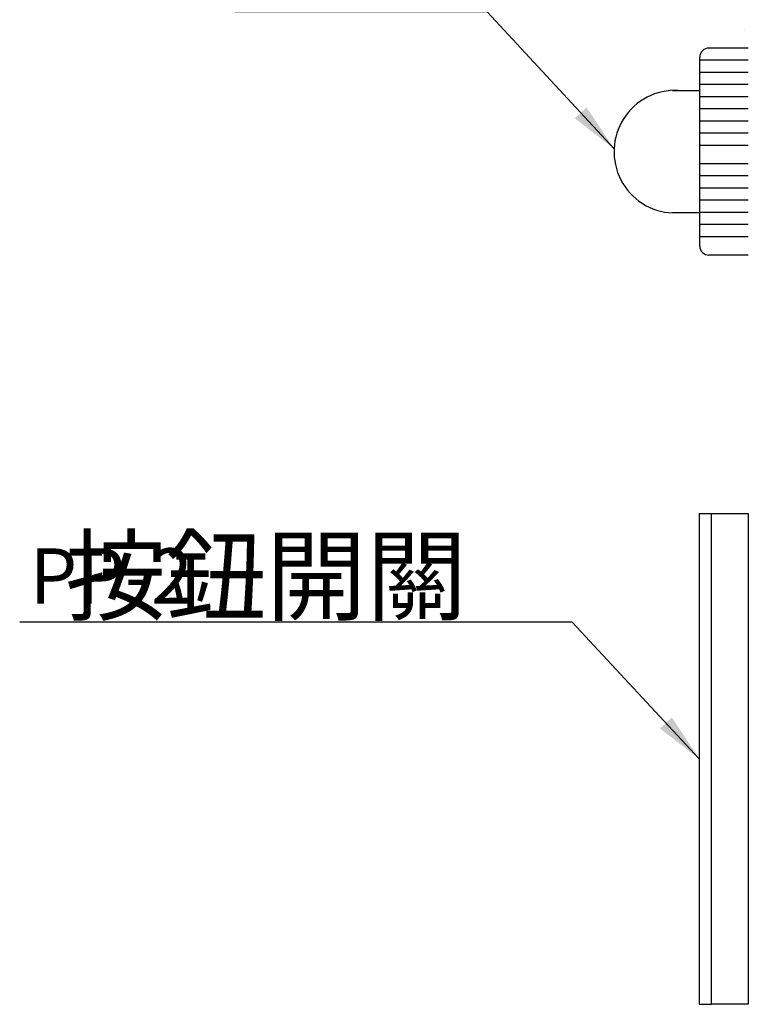
# Model space of a CAD drawing. Extents: x 1410 to 2344, y -41 to 580.
# Drawn here: x 2002 to 2121, y 133 to 293 of the extents above; entities that cross this region are included whole.
import ezdxf
from ezdxf.enums import TextEntityAlignment as Align

# ---------------------------------------------------------------- set-up
doc = ezdxf.new("R2010")
doc.units = 0
for name, color, linetype in [('DIM', 3, 'CONTINUOUS'), ('E_TEXT', 121, 'CONTINUOUS'), ('PART10', 45, 'CONTINUOUS')]:
    doc.layers.add(name, color=color, linetype=linetype)
doc.styles.add('DAYUMP', font='complex.shx', dxfattribs={"bigfont": 'chineset.shx'})
doc.styles.add('DAYUSP', font='simplex.shx', dxfattribs={"bigfont": 'chineset.shx'})
doc.dimstyles.get("Standard").update_dxf_attribs({"dimtxt": 6, "dimasz": 6, "dimexe": 3.75, "dimexo": 3, "dimgap": 2.25, "dimtad": 1, "dimdsep": 46, "dimlunit": 6, "dimtxsty": 'DAYUSP', "dimcen": -3, "dimadec": 0, "dimazin": 0, "dimtfac": 1, "dimtmove": 0, "dimatfit": 3, "dimfxl": 1, "dimtolj": 1, "dimtzin": 0, "dimarcsym": 0})

msp = doc.modelspace()

# ---------------------------------------------------------------- linework, layer by layer
at = {"layer": 'PART10', "color": 0}
for p, q in [((2121.146, 288.398), (2114.718, 288.398)), ((2113.229, 256.14), (2113.229, 286.909)), ((2121.146, 286.413), (2113.229, 286.413)), ((2121.146, 284.427), (2113.229, 284.427)), ((2108.782, 281.501), (2113.229, 281.501)), ((2121.146, 282.442), (2113.229, 282.442)), ((2121.146, 280.457), (2113.229, 280.457)), ((2121.146, 278.471), (2113.229, 278.471)), ((2121.146, 276.486), (2113.229, 276.486)), ((2121.146, 274.501), (2113.229, 274.501)), ((2121.146, 272.516), (2113.229, 272.516)), ((2121.146, 269.538), (2113.229, 269.538)), ((2121.146, 267.552), (2113.229, 267.552)), ((2121.146, 265.567), (2113.229, 265.567)), ((2121.146, 263.582), (2113.229, 263.582)), ((2113.229, 261.523), (2108.782, 261.523)), ((2121.146, 261.596), (2113.229, 261.596)), ((2121.146, 259.611), (2113.229, 259.611)), ((2121.146, 257.626), (2113.229, 257.626)), ((2121.146, 254.648), (2114.721, 254.648))]:
    msp.add_line(p, q, dxfattribs=at)
for points in [[(2120.558, 291.461), (2120.558, 291.461)], [(2120.558, 291.461), (2120.558, 291.461)], [(2113.147, 212.523), (2121.147, 212.523), (2121.147, 132.523), (2115.147, 132.523)], [(2113.147, 212.523), (2113.147, 132.523), (2115.147, 132.523), (2115.147, 212.523)]]:
    msp.add_lwpolyline(points, dxfattribs=at)
for centre, radius, start, end in [((2114.718, 286.909), 1.489, 90, 180.00001), ((2109.245, 271.512), 10, 87.34653, 267.34677), ((2114.721, 256.14), 1.492, 180, 270)]:
    msp.add_arc(centre, radius, start, end, dxfattribs=at)

# ---------------------------------------------------------------- texts
at = {"layer": 'E_TEXT', "color": 0}
for s, height, style, p in [('    按鈕開關', 12, 'DAYUMP', (1995.104, 202.349)), ('PP-2', 9, 'DAYUSP', (2003.941, 202.349))]:
    msp.add_text(s, height=height, dxfattribs=dict(at, style=style)).set_placement(p, align=Align.MIDDLE_LEFT)

# ---------------------------------------------------------------- leaders
at = {"layer": 'DIM', "color": 0}
for points in [[(2099.256, 271.975), (2078.556, 294.286), (2037.44, 294.286)], [(2113.147, 172.523), (2092.448, 194.834), (2002.329, 194.834)]]:
    msp.add_leader(points, dimstyle='Standard', override={"dimasz": 8}, dxfattribs=at)

doc.saveas('drawing.dxf')
